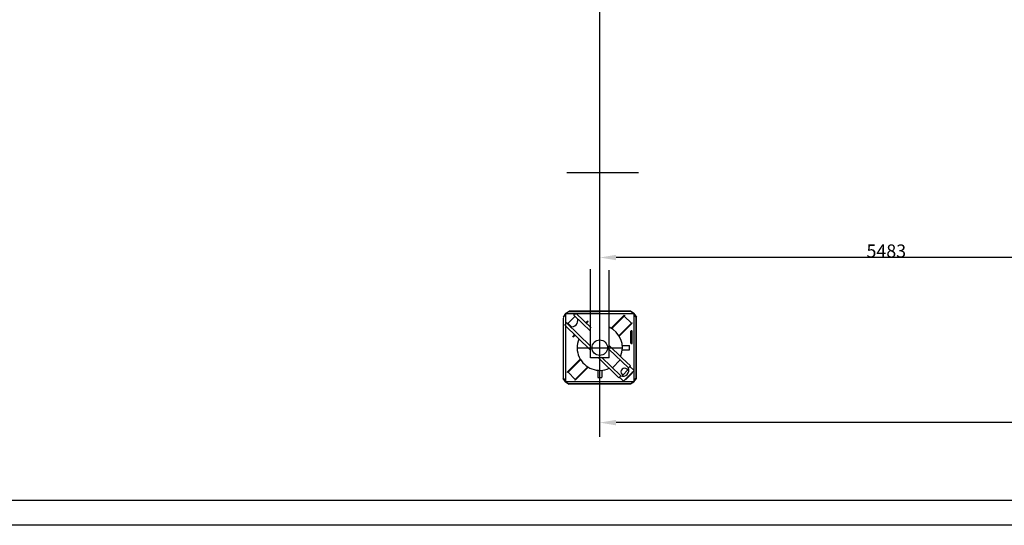
# Model space of a CAD drawing. Units: millimetres. Extents: x 0 to 29904, y 0 to 21050.
# Drawn here: x 6749 to 16170, y 0 to 4838 of the extents above; entities that cross this region are included whole.
import ezdxf

# ---------------------------------------------------------------- set-up
doc = ezdxf.new("R2010")
doc.units = ezdxf.units.MM
doc.header["$MEASUREMENT"] = 0
doc.layers.get('0').update_dxf_attribs({"linetype": 'CONTINUOUS'})
doc.layers.get('Defpoints').update_dxf_attribs({"linetype": 'CONTINUOUS'})
doc.layers.add('1', color=7, linetype='CONTINUOUS')
doc.layers.add('2', color=7, linetype='CONTINUOUS')
doc.styles.get("Standard").update_dxf_attribs({"font": 'txt.shx', "bigfont": 'bigfont.shx'})
doc.dimstyles.new('DMST_1', dxfattribs={"dimtxt": 125, "dimasz": 156.25, "dimexe": 50, "dimexo": 0, "dimgap": 0.09, "dimtad": 1, "dimdec": 0, "dimzin": 9, "dimdsep": 46, "dimtxsty": 'Standard', "dimcen": 0, "dimclrd": 2, "dimclre": 2, "dimclrt": 1, "dimadec": 0, "dimazin": 0, "dimtfac": 1, "dimtdec": 0, "dimtofl": 0, "dimtmove": 2, "dimatfit": 3, "dimfxl": 0, "dimtolj": 1, "dimtzin": 0, "dimarcsym": 0})
doc.dimstyles.new('DMST_2', dxfattribs={"dimtxt": 125, "dimasz": 156.25, "dimexe": 50, "dimexo": 0, "dimgap": 0.09, "dimtad": 1, "dimdec": 4, "dimzin": 9, "dimdsep": 46, "dimtxsty": 'Standard', "dimcen": 0, "dimclrd": 2, "dimclre": 2, "dimclrt": 1, "dimadec": 0, "dimazin": 0, "dimtfac": 1, "dimtdec": 4, "dimtix": 1, "dimtofl": 0, "dimtmove": 2, "dimatfit": 3, "dimfxl": 0, "dimtolj": 1, "dimtzin": 0, "dimarcsym": 0})

# ---------------------------------------------------------------- blocks, each defined once
blk = doc.blocks.new('LABEL-A0', base_point=(-307.27, -113.29))
at = {"color": 4, "linetype": 'ByBlock', "lineweight": -2}
for p, q in [((1177.64, 9.5), (10.14, 9.5)), ((1196.14, 0), (0, 0))]:
    blk.add_line(p, q, dxfattribs=at)
blk = doc.blocks.new('*D73')
at = {"color": 2, "linetype": 'Continuous', "lineweight": -2}
for p, q in [((22311.2, 1162.6), (22311.2, 932.6)), ((12299.2, 845.5), (12299.2, 1032.6)), ((22154.9, 982.6), (12455.4, 982.6))]:
    blk.add_line(p, q, dxfattribs=at)
at = {"color": 2, "linetype": 'Continuous'}
for points in [[(12455.4, 1008.7), (12455.4, 956.6), (12299.2, 982.6)], [(22154.9, 1008.7), (22154.9, 956.6), (22311.2, 982.6)]]:
    blk.add_solid(points, dxfattribs=at)
at = {"layer": 'Defpoints', "color": 0, "linetype": 'Continuous'}
for p in [(22311.2, 1162.6), (12299.2, 982.6), (12299.2, 845.5)]:
    blk.add_point(p, dxfattribs=at)
at = {"color": 1, "linetype": 'Continuous', "insert": (17305.2, 1045.2), "char_height": 125, "attachment_point": 5}
blk.add_mtext('\\A1;10012', dxfattribs=at)
blk = doc.blocks.new('*D75')
at = {"color": 2, "linetype": 'Continuous', "lineweight": -2}
for p, q in [((17782.2, 5687.2), (17782.2, 2512.2)), ((12299.2, 845.5), (12299.2, 2612.2)), ((17625.9, 2562.2), (12455.4, 2562.2))]:
    blk.add_line(p, q, dxfattribs=at)
at = {"color": 2, "linetype": 'Continuous'}
for points in [[(12455.4, 2588.3), (12455.4, 2536.2), (12299.2, 2562.2)], [(17625.9, 2588.3), (17625.9, 2536.2), (17782.2, 2562.2)]]:
    blk.add_solid(points, dxfattribs=at)
at = {"layer": 'Defpoints', "color": 0, "linetype": 'Continuous'}
for p in [(17782.2, 5687.2), (12299.2, 2562.2), (12299.2, 845.5)]:
    blk.add_point(p, dxfattribs=at)
at = {"color": 1, "linetype": 'Continuous', "insert": (15040.7, 2624.8), "char_height": 125, "attachment_point": 5}
blk.add_mtext('\\A1;5483', dxfattribs=at)
blk = doc.blocks.new('*D82')
at = {"layer": '1', "color": 2, "linetype": 'Continuous', "lineweight": -2}
blk.add_line((3141.9, 3844.8), (3637.7, 4275), dxfattribs=at)
at = {"layer": '1', "color": 2, "linetype": 'Continuous'}
blk.add_solid([(3620.6, 4294.7), (3654.7, 4255.3), (3755.7, 4377.4)], dxfattribs=at)
at = {"layer": 'Defpoints', "color": 0, "linetype": 'Continuous'}
for p in [(15132.2, 14247.6), (3755.7, 4377.4)]:
    blk.add_point(p, dxfattribs=at)
at = {"layer": '1', "color": 1, "linetype": 'Continuous', "insert": (3289.7, 4056), "char_height": 125, "attachment_point": 5, "rotation": 40.94494}
blk.add_mtext('\\A1;15070', dxfattribs=at)
blk = doc.blocks.new('*D83')
at = {"layer": '1', "color": 2, "linetype": 'Continuous', "lineweight": -2}
blk.add_line((2898.3, 3039.6), (3397.7, 3497.1), dxfattribs=at)
at = {"layer": '1', "color": 2, "linetype": 'Continuous'}
blk.add_solid([(3380.1, 3516.3), (3415.3, 3477.9), (3512.9, 3602.6)], dxfattribs=at)
at = {"layer": 'Defpoints', "color": 0, "linetype": 'Continuous'}
for p in [(15132.2, 14247.6), (3512.9, 3602.6)]:
    blk.add_point(p, dxfattribs=at)
at = {"layer": '1', "color": 1, "linetype": 'Continuous', "insert": (3048.1, 3261.7), "char_height": 125, "attachment_point": 5, "rotation": 42.49447}
blk.add_mtext('\\A1;15760', dxfattribs=at)
blk = doc.blocks.new('outrigger UP')
at = {"color": 0, "linetype": 'ByBlock', "lineweight": -2}
for p, q in [((-5483, -5016.6), (-5483, 546.2)), ((-5797.2, -3125), (-5111.3, -3125)), ((-5573, -4896.2), (-5573, -4049.6)), ((-5393, -4896.2), (-5393, -4057.9)), ((-5809.5, -4473.5), (-5833, -4507)), ((-5833, -4507), (-5829.6, -4507)), ((-5833, -4517.4), (-5833, -4890)), ((-5809.5, -4473.5), (-5829.6, -4507)), ((-5809.5, -4473.5), (-5776, -4450)), ((-5776, -4453.4), (-5809.5, -4473.5)), ((-5809.5, -4473.5), (-5483, -4473.5)), ((-5807.5, -4915.3), (-5807.5, -4475.5)), ((-5786.5, -4565.2), (-5719.6, -4498.3)), ((-5776, -4450), (-5776, -4453.4)), ((-5190, -4450), (-5776, -4450)), ((-5776, -4453.4), (-5483, -4453.4)), ((-5573, -4640.3), (-5730.4, -4487.8)), ((-5715.2, -4477.3), (-5729.2, -4482.8)), ((-5719.6, -4498.3), (-5717.9, -4496.6)), ((-5713.6, -4476.2), (-5712.5, -4475.1)), ((-5709, -4471.5), (-5712.5, -4475.1)), ((-5566.3, -4609.9), (-5709, -4471.5)), ((-5190, -4453.4), (-5483, -4453.4)), ((-5483, -4473.5), (-5156.5, -4473.5)), ((-5369.6, -4611), (-5248.1, -4489.4)), ((-5366.6, -4615), (-5244.5, -4493)), ((-5248.1, -4489.4), (-5244.5, -4493)), ((-5248.1, -4496.5), (-5179.5, -4565.1)), ((-5190, -4450), (-5190, -4453.4)), ((-5156.5, -4473.5), (-5190, -4450)), ((-5156.5, -4473.5), (-5190, -4453.4)), ((-5136.4, -4507), (-5156.5, -4473.5)), ((-5156.5, -4473.5), (-5133, -4507)), ((-5156.5, -4473.5), (-5156.5, -4800)), ((-5136.4, -4507), (-5136.4, -4800)), ((-5133, -4507), (-5136.4, -4507)), ((-5133, -5093), (-5133, -4507)), ((-5818.3, -4584.3), (-5813.7, -4579.5)), ((-5818.3, -4584.3), (-5573, -4822.1)), ((-5807.7, -4563.8), (-5812.7, -4577.9)), ((-5573, -4785.2), (-5802.7, -4562.5)), ((-5793.5, -4565.2), (-5790, -4561.7)), ((-5781.1, -4577.7), (-5793.5, -4565.2)), ((-5777.6, -4574.1), (-5790, -4561.7)), ((-5758.9, -4599.8), (-5781.1, -4577.7)), ((-5752, -4599.7), (-5777.6, -4574.1)), ((-5617.7, -4560.1), (-5611.9, -4560)), ((-5597.3, -4545), (-5614.7, -4563)), ((-5610.6, -4558.6), (-5606.3, -4562.8)), ((-5610.4, -4567.1), (-5593, -4549.2)), ((-5607.9, -4569.6), (-5607.6, -4564.2)), ((-5593, -4549.2), (-5597.3, -4545)), ((-5372.1, -4613.4), (-5369.6, -4611)), ((-5367.7, -4616.1), (-5366.6, -4615)), ((-5175.9, -4561.5), (-5299.1, -4684.7)), ((-5172.4, -4565.1), (-5296.4, -4689.1)), ((-5175.9, -4561.5), (-5172.4, -4565.1)), ((-5741.4, -4693.6), (-5724, -4675.7)), ((-5737.1, -4697.8), (-5741.4, -4693.6)), ((-5737.1, -4697.8), (-5719.7, -4679.9)), ((-5723.9, -4684.2), (-5728.2, -4680)), ((-5726.9, -4678.6), (-5726.9, -4672.9)), ((-5722.5, -4682.8), (-5717.1, -4682.4)), ((-5184.1, -4755), (-5184.1, -4643)), ((-5172.1, -4755), (-5172.1, -4643)), ((-5699.6, -4800), (-5266.3, -4800)), ((-5268.2, -4898.9), (-5394.8, -4776.2)), ((-5267.2, -4779.9), (-5201.5, -4780)), ((-5198.5, -4820), (-5198.5, -4783)), ((-5156.5, -4800), (-5156.5, -5126.5)), ((-5136.4, -4800), (-5136.4, -5093)), ((-5833, -4890), (-5833, -5082.6)), ((-5393, -4896.2), (-5573, -4896.2)), ((-5502.9, -4890), (-5299.7, -5087)), ((-5464.9, -4890), (-5281.2, -5068)), ((-5208.9, -4993.3), (-5394.8, -4813.1)), ((-5267.2, -4819.9), (-5198.5, -4820)), ((-5807.5, -5124.5), (-5807.5, -4915.3)), ((-5793.5, -5034.9), (-5669.3, -4910.6)), ((-5790, -5038.4), (-5666.6, -4915)), ((-5598, -4983.6), (-5721.4, -5107)), ((-5593.6, -4986.3), (-5717.9, -5110.5)), ((-5287.5, -4917.1), (-5359.8, -4991.8)), ((-5190.4, -4974.3), (-5268.2, -4898.9)), ((-5209.5, -4994), (-5210.2, -4992)), ((-5209.5, -4994), (-5190.4, -4974.3)), ((-5155.1, -5016.9), (-5194.6, -4978.6)), ((-5192.9, -4980.3), (-5193.2, -4977.2)), ((-5790, -5038.4), (-5793.5, -5034.9)), ((-5717.8, -5103.4), (-5786.4, -5034.8)), ((-5503, -5015.8), (-5503, -5084.5)), ((-5503, -5084.5), (-5466, -5084.5)), ((-5463, -5015.8), (-5463, -5081.5)), ((-5299.7, -5087), (-5280.6, -5067.4)), ((-5296.9, -5084.2), (-5293.8, -5084.4)), ((-5295.5, -5082.7), (-5256, -5121)), ((-5280.6, -5067.4), (-5282.5, -5066.8)), ((-5218.4, -5014.8), (-5260.1, -5057.9)), ((-5155.1, -5016.9), (-5256, -5121)), ((-5174.4, -5043.5), (-5230.1, -5100.9)), ((-5220.7, -5005.5), (-5218.5, -5007.7)), ((-5833, -5093), (-5829.6, -5093)), ((-5809.5, -5126.5), (-5833, -5093)), ((-5829.6, -5093), (-5809.5, -5126.5)), ((-5809.5, -5126.5), (-5776, -5150)), ((-5483, -5126.5), (-5809.5, -5126.5)), ((-5809.5, -5126.5), (-5776, -5146.6)), ((-5776, -5150), (-5776, -5146.6)), ((-5483, -5146.6), (-5776, -5146.6)), ((-5190, -5150), (-5776, -5150)), ((-5717.9, -5110.5), (-5721.4, -5107)), ((-5156.5, -5126.5), (-5483, -5126.5)), ((-5190, -5146.6), (-5483, -5146.6)), ((-5156.5, -5126.5), (-5190, -5150)), ((-5190, -5146.6), (-5156.5, -5126.5)), ((-5190, -5150), (-5190, -5146.6)), ((-5156.5, -5126.5), (-5136.4, -5093)), ((-5156.5, -5126.5), (-5133, -5093)), ((-5133, -5093), (-5136.4, -5093))]:
    blk.add_line(p, q, dxfattribs=at)
blk.add_circle((-5483, -4800), 74.1, dxfattribs=at)
for centre, radius, start, end in [((-5728.3, -4485.6), 3, 107.54843, 226.03687), ((-5717.2, -4472.7), 5, 293.52439, 315.88937), ((-5817.3, -4576.1), 5, 315.88937, 338.25435), ((-5804.8, -4564.6), 3, 45.74187, 164.23031), ((-5756.5, -4534.9), 65, 262.74006, 9.00028), ((-5483, -4800), 216.6, 337.12529, 65.46612), ((-5178.1, -4643), 6, 358.68723, 180), ((-5178.1, -4643), 6, 180, 270), ((-5178.1, -4643), 6, 270, 358.68723), ((-5483, -4800), 216.6, 157.3851, 204.55121), ((-5201.5, -4783), 3, 0, 90), ((-5178.1, -4755), 6, 0, 180), ((-5178.1, -4755), 6, 180, 270), ((-5178.1, -4755), 6, 270, 0), ((-5483, -4800), 216.6, 204.54646, 294.63635), ((-5808, -5082.6), 25, 180, 217.27817), ((-5466, -5081.5), 3, 270, 0), ((-5259.4, -5016.8), 54.9, 247.23179, 24.54499), ((-5245, -5030.7), 35, 45.88839, 225.88839), ((-5263.7, -5054.4), 5, 225.88839, 315.88839), ((-5221.9, -5011.3), 5, 315.88839, 45.88839), ((-5190.2, -5028.2), 22, 315.88839, 353.73598), ((-5245.9, -5085.6), 22, 278.04854, 315.88839)]:
    blk.add_arc(centre, radius, start, end, dxfattribs=at)

msp = doc.modelspace()

# ---------------------------------------------------------------- block references
at = {"color": 0, "linetype": 'ByBlock', "lineweight": -2, "xscale": 25, "yscale": 25, "zscale": 25}
msp.add_blockref('LABEL-A0', (-7681.78337, -2832.18064), dxfattribs=at)
at = {"layer": '2'}
msp.add_blockref('outrigger UP', (17782.16555, 6499.22353), dxfattribs=at)

# ---------------------------------------------------------------- dimensions: what is measured, and where the dimension line sits
at = {"color": 2, "linetype": 'Continuous'}
for base, p1, picture, middle in [((12299.16555, 2562.21644), (17782.16555, 5687.162), '*D75', (15040.66555, 2624.80644)), ((12299.16555, 982.62204), (22311.16555, 1162.64571), '*D73', (17305.16555, 1045.21204))]:
    dim = msp.add_linear_dim(base=base, p1=p1, p2=(12299.16555, 845.45379), dimstyle='DMST_1', dxfattribs=at)
    dim.commit()
    dim.dimension.update_dxf_attribs({"geometry": picture, "text_midpoint": middle})
at = {"layer": '1', "color": 2, "linetype": 'Continuous'}
for mpoint, text, picture, middle in [((3512.90723, 3602.61988), '15760', '*D83', (3048.12432, 3261.69321)), ((3755.70021, 4377.41357), '15070', '*D82', (3289.73634, 4056.00622))]:
    dim = msp.add_radius_dim(center=(15132.16555, 14247.6467), mpoint=mpoint, text=text, dimstyle='DMST_2', dxfattribs=at)
    dim.commit()
    dim.dimension.update_dxf_attribs({"geometry": picture, "text_midpoint": middle})

doc.saveas('drawing.dxf')
